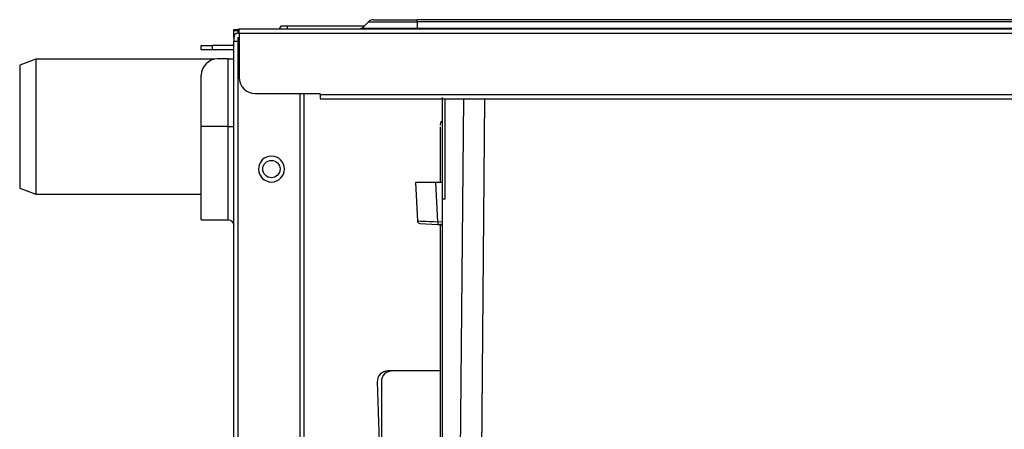
# Model space of a CAD drawing. Units: millimetres. Extents: x 841 to 2868, y 166 to 2183.
# Drawn here: x 1322 to 1505, y 2106 to 2182 of the extents above; entities that cross this region are included whole.
import ezdxf

# ---------------------------------------------------------------- set-up
doc = ezdxf.new("R2010")
doc.units = ezdxf.units.MM
doc.layers.add('1', color=7, linetype='CONTINUOUS', true_color=0xffffff)

msp = doc.modelspace()

# ---------------------------------------------------------------- linework, layer by layer
at = {"layer": '1', "color": 155, "linetype": 'Continuous'}
for p, q in [((1363.01516, 2180.69126), (1960.81516, 2180.69126)), ((1363.01516, 2179.89126), (1363.01516, 2180.69126)), ((1370.74195, 2181.19126), (1370.45328, 2180.69126)), ((1371.91516, 2181.19126), (1370.74195, 2181.19126)), ((1371.91516, 2181.19126), (1371.91516, 2180.69126)), ((1386.18359, 2181.19126), (1371.91516, 2181.19126)), ((1385.83023, 2180.83771), (1387.00302, 2182.0105)), ((1385.83023, 2180.83771), (1396.01516, 2180.83771)), ((1387.00302, 2182.0105), (1396.01516, 2182.0105)), ((1387.92226, 2182.39126), (1396.01516, 2182.39126)), ((1396.01516, 2182.0105), (1396.01516, 2182.39126)), ((1926.81516, 2182.39126), (1396.01516, 2182.39126)), ((1926.81516, 2182.0105), (1396.01516, 2182.0105)), ((1396.01516, 2182.0105), (1396.01516, 2180.83771)), ((1396.01516, 2180.83771), (1926.81516, 2180.83771)), ((1396.01516, 2180.69126), (1396.01516, 2180.83771)), ((1362.01516, 2180.59126), (1362.81516, 2180.59126)), ((1362.01516, 2180.29837), (1362.01516, 2180.59126)), ((1362.81516, 2180.29837), (1362.01516, 2180.29837)), ((1362.01516, 2179.09127), (1362.01516, 2180.29837)), ((1362.01516, 2179.09126), (1362.01516, 2178.39126)), ((1362.81516, 2180.59126), (1363.01516, 2180.59126)), ((1362.81516, 2180.59126), (1362.81516, 2180.29837)), ((1362.81516, 2180.29837), (1362.81516, 2179.89125)), ((1362.81516, 2179.89126), (1363.01524, 2179.89126)), ((1362.81516, 2179.09126), (1362.81516, 2178.39126)), ((1362.81516, 2179.09126), (1363.01524, 2179.09126)), ((1363.01516, 2179.89126), (1363.01516, 2171.69126)), ((1363.01516, 2179.89126), (1960.81516, 2179.89126)), ((1356.01516, 2176.79126), (1356.01516, 2177.59126)), ((1356.01516, 2177.59126), (1358.01516, 2177.59126)), ((1358.01516, 2177.59126), (1358.01516, 2176.79126)), ((1362.01514, 2177.59126), (1358.01516, 2177.59126)), ((1362.01516, 1995.19126), (1362.01516, 2178.39126)), ((1362.01516, 2178.39126), (1362.81516, 2178.39126)), ((1362.81516, 2178.39126), (1362.81516, 1995.19126)), ((1363.01524, 2178.39126), (1362.81516, 2178.39126)), ((1358.01516, 2176.79126), (1356.01516, 2176.79126)), ((1362.01508, 2176.79126), (1358.01516, 2176.79126)), ((1325.35707, 2175.06666), (1322.35707, 2173.97475)), ((1322.35707, 2173.97475), (1322.35707, 2162.56666)), ((1358.5398, 2175.06666), (1325.35707, 2175.06666)), ((1325.35707, 2175.06666), (1325.35707, 2150.06666)), ((1361.01516, 2175.10446), (1359.01516, 2175.10446)), ((1361.01516, 2175.10446), (1359.01516, 2175.10446)), ((1361.01516, 2162.56578), (1361.01516, 2175.10446)), ((1361.01516, 2162.56578), (1361.01516, 2175.10446)), ((1361.01516, 2175.10446), (1362.01516, 2175.10446)), ((1361.01516, 2175.10446), (1362.01516, 2175.10446)), ((1356.01516, 2162.56578), (1356.01516, 2172.10446)), ((1356.01516, 2162.56578), (1356.01516, 2172.10446)), ((1366.01516, 2168.69126), (1378.01516, 2168.69126)), ((1374.31516, 1998.19126), (1374.31516, 2168.69089)), ((1375.01516, 2168.69089), (1375.01516, 1998.19126)), ((1378.01516, 2168.49126), (1378.01516, 2168.69126)), ((1378.01516, 2168.49126), (1378.01516, 2167.69126)), ((1378.01516, 2168.49126), (1944.81516, 2168.49126)), ((1378.01516, 2167.69126), (1944.81516, 2167.69126)), ((1404.58276, 2167.6907), (1403.94559, 2094.67773)), ((1407.9426, 2094.67773), (1408.55344, 2167.69081)), ((1322.35707, 2162.56666), (1322.35707, 2151.15857)), ((1356.01516, 2145.26578), (1356.01516, 2162.56578)), ((1361.01516, 2162.56578), (1356.01516, 2162.56578)), ((1356.01516, 2145.26578), (1356.01516, 2162.56578)), ((1361.01516, 2162.56578), (1356.01516, 2162.56578)), ((1361.01516, 2145.26578), (1361.01516, 2162.56578)), ((1361.01516, 2162.56578), (1362.01516, 2162.56578)), ((1361.01516, 2145.26578), (1361.01516, 2162.56578)), ((1361.01516, 2162.56578), (1362.01516, 2162.56578)), ((1399.47208, 2152.20362), (1395.6868, 2152.20362)), ((1395.6868, 2152.20362), (1396.05972, 2145.0879)), ((1400.64125, 2152.20362), (1399.47208, 2152.20362)), ((1399.85411, 2144.91411), (1399.47208, 2152.20362)), ((1322.35707, 2151.15857), (1325.35707, 2150.06666)), ((1325.35707, 2150.06666), (1356.01502, 2150.06666)), ((1401.14125, 2149.0818), (1400.64125, 2149.0818)), ((1356.01516, 2145.26578), (1361.01516, 2145.26578)), ((1356.01516, 2145.26578), (1361.01516, 2145.26578)), ((1396.53287, 2144.61476), (1399.85411, 2144.4407)), ((1400.64131, 2144.87285), (1399.85411, 2144.91411)), ((1399.85411, 2144.4407), (1400.6413, 2144.39944)), ((1400.30067, 2117.2776), (1390.62004, 2117.2776)), ((1400.30057, 2117.2776), (1391.39869, 2117.2776)), ((1400.30057, 2117.2776), (1391.39869, 2117.2776)), ((1388.62126, 2115.2078), (1389.09666, 2101.59402)), ((1389.39869, 2115.2776), (1389.39869, 2101.60638)), ((1389.39869, 2115.2776), (1389.39869, 2101.60638))]:
    msp.add_line(p, q, dxfattribs=at)
at = {"layer": '1', "color": 155, "linetype": 'Continuous', "extrusion": (0, 0, -1)}
msp.add_circle((-1369.01516, 2154.69126), 2.4, dxfattribs=at)
at = {"layer": '1', "color": 155, "linetype": 'Continuous'}
msp.add_circle((1369.01516, 2154.69126), 1.6, dxfattribs=at)
at = {"layer": '1', "color": 155, "linetype": 'Continuous', "extrusion": (0, 0, -1)}
for centre, radius, start, end in [((-1385.47668, 2181.19126), 0.5, 225, 270), ((-1361.01516, 2144.26578), 1, 90, 180), ((-1361.01516, 2144.26578), 1, 90, 180)]:
    msp.add_arc(centre, radius, start, end, dxfattribs=at)
at = {"layer": '1', "color": 155, "linetype": 'Continuous'}
for centre, radius, start, end in [((1387.92226, 2181.09126), 1.3, 90, 135), ((1362.81516, 2179.09126), 0.8, 90, 180), ((1362.81516, 2179.79126), 0.8, 75.5240825, 90.0000044), ((1359.01516, 2172.10446), 3, 90, 180), ((1359.01516, 2172.10446), 3, 90, 180), ((1366.01516, 2171.69126), 3, 180, 270), ((1396.55903, 2145.11407), 0.5, 183, 267), ((1390.62004, 2115.2776), 2, 90, 182), ((1391.39869, 2115.2776), 2, 90, 180), ((1391.39869, 2115.2776), 2, 90, 180)]:
    msp.add_arc(centre, radius, start, end, dxfattribs=at)
for centre, major_axis, ratio, start_param, end_param in [((1401.25827, 2162.82234), (-0.99999, 0.00445), 0.999996818, 5.392820805, 6.287365013), ((1400.07349, 2144.92989), (-4.01377, 0.15803), 0.006082666, 0.00055942, 1.516352325), ((1399.88028, 2144.94001), (0.02617, 0.49931), 0.049626465, 1.625300107, 3.141592654)]:
    msp.add_ellipse(centre, major_axis=major_axis, ratio=ratio, start_param=start_param, end_param=end_param, dxfattribs=at)
for points, knots in [([(1400.64125, 2167.95366), (1400.64125, 2167.53075), (1400.64125, 2164.77318), (1400.64125, 2158.98339), (1400.64125, 2152.59718), (1400.64125, 2149.14599), (1400.64125, 2149.0818)], [0, 0, 0, 0, 0.084384985, 0.537900353, 0.99141572, 1, 1, 1, 1]), ([(1401.14125, 2167.72539), (1401.14125, 2166.13025), (1401.14125, 2164.41834), (1401.14125, 2158.59019), (1401.14125, 2154.05294), (1401.14125, 2149.0818)], [0, 0, 0, 0, 0.312569239, 0.312569239, 1, 1, 1, 1]), ([(1400.3137, 2162.49404), (1400.31368, 2162.49193), (1400.31365, 2162.45923), (1400.31353, 2162.27485), (1400.31355, 2162.04205), (1400.31344, 2161.52559), (1400.31337, 2161.325), (1400.31321, 2160.87029), (1400.3131, 2160.61634), (1400.3126, 2159.21579), (1400.31229, 2157.68027), (1400.31149, 2155.2459), (1400.31136, 2154.73295), (1400.31109, 2153.6541), (1400.31095, 2153.08655), (1400.31077, 2152.42504), (1400.31075, 2152.35279), (1400.31072, 2152.28021)], [0, 0, 0, 0, 0.093573527, 0.093573527, 0.272673797, 0.272673797, 0.362223932, 0.362223932, 0.451774067, 0.451774067, 0.809974607, 0.809974607, 0.899524742, 0.899524742, 0.989074877, 0.989074877, 1, 1, 1, 1]), ([(1400.64125, 2149.0818), (1400.64125, 2145.32506), (1400.64125, 2141.32104), (1400.64125, 2132.91639), (1400.64125, 2128.51584), (1400.64125, 2119.42594), (1400.64125, 2114.73669), (1400.64125, 2105.18431), (1400.64125, 2100.32127), (1400.64125, 2095.43087)], [0, 0, 0, 0, 0.25, 0.25, 0.5, 0.5, 0.75, 0.75, 1, 1, 1, 1]), ([(1400.30847, 2144.55334), (1400.30845, 2144.49957), (1400.30844, 2144.44568), (1400.308, 2142.87086), (1400.30745, 2141.26561), (1400.30668, 2138.72731), (1400.30644, 2137.85691), (1400.30598, 2136.08672), (1400.30574, 2135.18693), (1400.30496, 2132.44437), (1400.30433, 2130.55853), (1400.30317, 2126.6733), (1400.30269, 2124.67382), (1400.30181, 2121.58877), (1400.30149, 2120.54608), (1400.30084, 2118.43152), (1400.3005, 2117.35664), (1400.29954, 2114.11516), (1400.29901, 2111.93079), (1400.29775, 2107.51687), (1400.29702, 2105.28733), (1400.29608, 2102.06221), (1400.29581, 2101.08504), (1400.29555, 2100.1036)], [0, 0, 0, 0, 0.004753938, 0.004753938, 0.138667563, 0.138667563, 0.205624376, 0.205624376, 0.272581189, 0.272581189, 0.406494814, 0.406494814, 0.54040844, 0.54040844, 0.607365253, 0.607365253, 0.674322065, 0.674322065, 0.808235691, 0.808235691, 0.942149316, 0.942149316, 1, 1, 1, 1])]:
    msp.add_open_spline(points, degree=3, knots=knots, dxfattribs=at)

doc.saveas('drawing.dxf')
